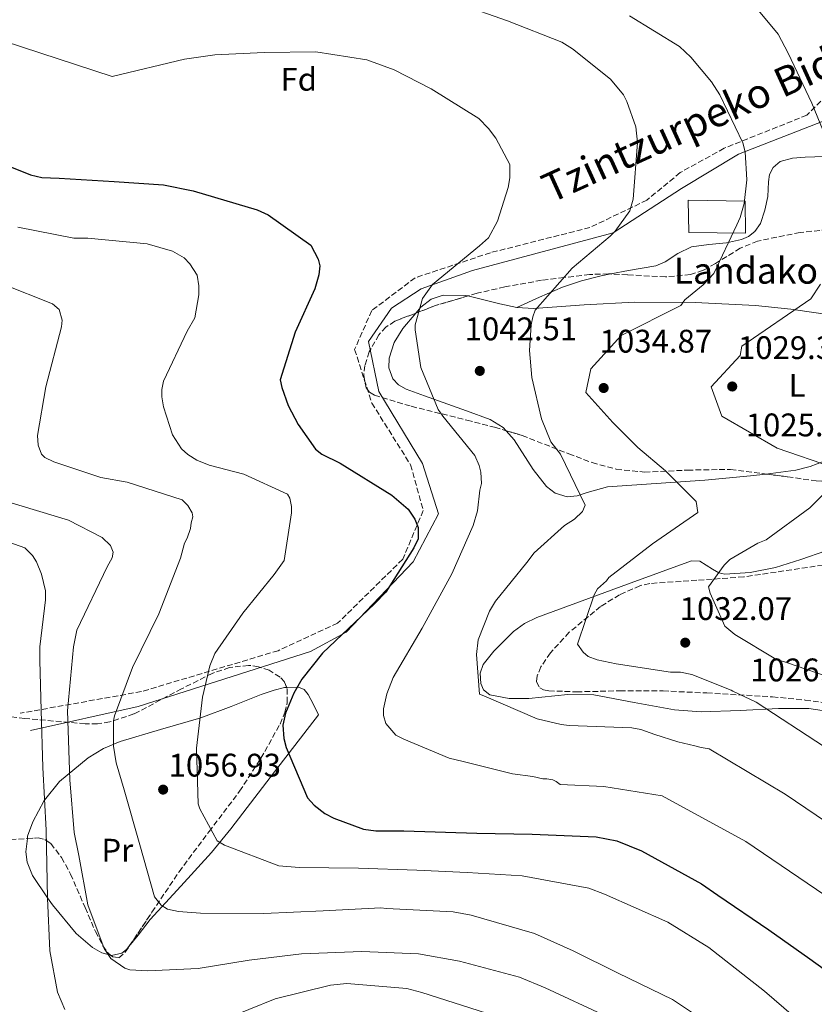
# Model space of a CAD drawing. Units: metres. Extents: x 644388 to 647861, y 4757713 to 4760099.
# Drawn here: x 646082 to 646326, y 4758209 to 4758511 of the extents above; entities that cross this region are included whole.
import ezdxf
from ezdxf.enums import TextEntityAlignment as Align

# ---------------------------------------------------------------- set-up
doc = ezdxf.new("R2010")
doc.units = ezdxf.units.M
doc.header["$MEASUREMENT"] = 0
doc.linetypes.add('DGN Style 3', pattern=[2.435890702152634, 1.739921930109024, -0.6959687720436097])
doc.linetypes.add('DGN Style 5', pattern=[1.217945351076317, 0.5219765790327072, -0.6959687720436097])
for name, color, linetype, lineweight in [('Camino', 7, 'DGN Style 3', 0), ('Cota de punto acotado terreno', 7, 'Continuous', 0), ('Curva de nivel directora', 30, 'Continuous', 30), ('Curva de nivel intermedia', 30, 'Continuous', 0), ('Edificio', 1, 'Continuous', 13), ('Etiqueta de uso rústico', 92, 'Continuous', 0), ('Etiqueta de zona arbolada', 92, 'Continuous', 0), ('Línea de cambio de uso (parcela vista)', 92, 'Continuous', 0), ('Margen derecho', 7, 'Continuous', 0), ('Punto acotado terreno (símbolo)', 7, 'Continuous', 0), ('Texto de Borda', 7, 'Continuous', 0), ('Vaguada no vista', 142, 'DGN Style 5', 0), ('Zona arbolada', 92, 'DGN Style 3', 0)]:
    doc.layers.add(name, color=color, linetype=linetype, lineweight=lineweight)
doc.styles.add('Style-Arial', font='arial.ttf')

# ---------------------------------------------------------------- blocks, each defined once
blk = doc.blocks.new('5PATER')
at = {"layer": 'Vaguada no vista', "linetype": 'Continuous', "lineweight": 0}
h = blk.add_hatch(color=51, dxfattribs=at)
edge = h.paths.add_edge_path()
edge.add_ellipse((0, 0), major_axis=(-0.1095731443231308, -0.1110710700762829), ratio=0.9994222409660317, start_angle=0, end_angle=360)

msp = doc.modelspace()

# ---------------------------------------------------------------- linework, layer by layer
at = {"layer": 'Camino', "color": 7, "linetype": 'DGN Style 3', "lineweight": 0}
msp.add_polyline3d([(646332.6900000009, 4758490.75, 1027.820000000007), (646323.2299999993, 4758481.279999999, 1030.570000000007), (646297.8199999997, 4758471.109999999, 1035.960000000006), (646284.3599999995, 4758463.640000002, 1038), (646274.1999999983, 4758455.220000002, 1039.380000000005), (646256.6799999991, 4758446.810000001, 1040.960000000006), (646226.1900000012, 4758439.09, 1044.270000000004), (646203.0599999992, 4758431.380000001, 1045.559999999998), (646189.8000000003, 4758421.350000001, 1047.160000000004), (646184.5399999986, 4758409.430000001, 1047.630000000005), (646189.8000000003, 4758392.949999999, 1047.300000000003), (646201.7100000014, 4758374.010000001, 1048.119999999995), (646205.5699999994, 4758359.990000002, 1049.169999999998), (646199.2699999984, 4758345.050000002, 1050), (646179.2999999993, 4758325.410000001, 1050.619999999995), (646161.0699999991, 4758317, 1052.080000000002), (646119.1599999995, 4758304.460000001, 1058.89), (646082.0100000007, 4758297.800000003, 1072.630000000005)], dxfattribs=at)
at = {"layer": 'Curva de nivel directora', "color": 30, "linetype": 'Continuous', "lineweight": 30, "elevation": 1050, "flags": 128}
msp.add_lwpolyline([(646069.9599999987, 4758469.02), (646085.0899999987, 4758462.950000001), (646088.6200000002, 4758462.190000001), (646093.9099999988, 4758461.930000001), (646110.8099999989, 4758460.900000001), (646125.940000001, 4758459.870000001), (646135.0199999983, 4758458.100000001), (646154.69, 4758452.270000001), (646157.9699999989, 4758450.749999999), (646171.0699999994, 4758441.400000001), (646173.3400000003, 4758437.109999999), (646173.8399999987, 4758435.090000002), (646173.5799999996, 4758432.320000002), (646172.3199999988, 4758428.03), (646166.2500000002, 4758414.670000001), (646161.6900000006, 4758400.050000001), (646162.1899999991, 4758397.779999999), (646164.2000000007, 4758392.230000002), (646167.2200000003, 4758386.42), (646172.5099999988, 4758378.850000001), (646174.5199999983, 4758377.33), (646180.0700000004, 4758374.550000002), (646195.9499999991, 4758364.689999999), (646200.9899999995, 4758360.4), (646202.9999999988, 4758357.37), (646204.0099999993, 4758354.84), (646204.0000000002, 4758351.310000001), (646202.7399999996, 4758348.540000001), (646194.1499999998, 4758334.930000001), (646190.6099999994, 4758331.400000001), (646174.6999999993, 4758316.289999999), (646168.3800000005, 4758308.220000001), (646165.8599999992, 4758303.940000001), (646163.329999999, 4758297.890000002), (646162.5600000002, 4758294.109999999), (646162.8099999982, 4758290.07), (646163.5700000003, 4758287.29), (646170.0999999993, 4758271.900000001), (646172.1199999999, 4758269.630000002), (646175.3899999999, 4758267.100000001), (646178.1700000005, 4758265.58), (646187.2399999986, 4758262.29), (646191.0299999996, 4758261.78), (646199.5999999992, 4758261.770000001), (646222.0499999993, 4758260.990000002), (646238.9499999996, 4758260.720000001), (646258.6199999992, 4758259.930000001), (646264.9299999991, 4758258.660000003), (646272.4900000007, 4758255.630000001), (646290.8899999985, 4758245.520000001), (646295.9299999988, 4758241.980000001), (646311.5599999994, 4758231.359999999), (646324.1599999992, 4758222.520000001), (646338.7799999994, 4758211.910000001)], dxfattribs=at)
at = {"layer": 'Curva de nivel intermedia', "color": 30, "linetype": 'Continuous', "lineweight": 0, "flags": 128}
for points, elevation in [([(646038.1699999999, 4758516.74), (646110.1900000019, 4758493.09), (646132.3400000003, 4758498.470000001), (646141.640000001, 4758499.78), (646156.7799999998, 4758500.52), (646172.6699999997, 4758500.75), (646188.3000000003, 4758498.210000001), (646196.6300000009, 4758495.17), (646207.9700000001, 4758489.359999999), (646222.5900000003, 4758480.26), (646225.61, 4758477.23), (646227.8800000009, 4758474.199999998), (646232.1500000001, 4758466.119999998), (646232.1500000001, 4758462.079999999), (646231.6400000005, 4758459.06), (646228.3500000003, 4758448.720000001), (646225.5700000019, 4758443.679999999), (646222.7900000014, 4758441.16), (646208.4000000014, 4758429.32), (646205.3700000005, 4758425.039999997), (646203.0900000005, 4758416.970000001), (646203.0800000017, 4758415.46), (646204.8300000017, 4758403.849999998), (646210.1200000002, 4758390.980000001), (646211.6300000012, 4758388.96), (646221.4500000003, 4758376.840000001), (646222.7100000009, 4758373.81), (646223.2100000017, 4758371.789999999), (646223.4599999997, 4758368.26), (646222.9500000002, 4758366.239999999), (646222.1800000012, 4758359.939999998), (646220.9200000007, 4758355.4), (646214.3400000002, 4758340.53), (646205.2400000008, 4758323.890000002), (646196.3899999994, 4758308.770000001), (646194.370000001, 4758303.720000001), (646193.3499999996, 4758299.179999999), (646193.3499999996, 4758297.17), (646194.1000000007, 4758294.640000001), (646197.1300000015, 4758291.11), (646199.6500000006, 4758289.840000001), (646213.5100000009, 4758284.020000001), (646217.8000000003, 4758283.01), (646232.9300000002, 4758279.21), (646239.2300000011, 4758278.439999999), (646242.2599999999, 4758277.679999999), (646243.5200000005, 4758277.679999999), (646245.2900000007, 4758277.429999999), (646246.3000000011, 4758276.92), (646247.5599999995, 4758275.910000001), (646260.9200000013, 4758275.390000001), (646278.860000001, 4758272.509999999), (646304.4900000017, 4758258.480000001), (646328.7900000004, 4758241.980000001)], 1045), ([(646216.8300000002, 4758515.33), (646231.4500000007, 4758510.259999998), (646248.0900000016, 4758503.680000001), (646251.3700000005, 4758501.659999999), (646262.9599999998, 4758492.31), (646266.99, 4758487.52), (646268.0000000002, 4758485.499999999), (646270.7600000007, 4758477.67), (646271.2600000014, 4758472.88), (646269.9800000006, 4758455.480000001), (646268.9600000014, 4758451.949999999), (646264.4200000018, 4758445.65), (646262.9000000019, 4758444.140000001), (646251.2800000011, 4758434.31), (646239.9199999997, 4758421.460000001), (646239.1600000019, 4758419.449999999), (646238.65, 4758416.92), (646238.1400000004, 4758409.109999999), (646238.8800000002, 4758400.779999999), (646241.8900000011, 4758388.159999999), (646244.6600000004, 4758381.099999999), (646247.6800000002, 4758377.31), (646255.2300000006, 4758361.659999999), (646254.4700000007, 4758359.649999999), (646251.9500000017, 4758357.380000001), (646248.9200000007, 4758355.359999998), (646239.570000001, 4758347.05), (646237.3, 4758344.029999998), (646227.7000000001, 4758332.180000001), (646225.9299999997, 4758329.159999999), (646222.3900000014, 4758320.34), (646221.8799999994, 4758315.8), (646222.8700000019, 4758303.689999999), (646224.1300000005, 4758303.180000001), (646240.520000001, 4758296.099999999), (646247.8300000001, 4758294.319999999), (646250.3500000013, 4758294.069999999), (646269.5200000001, 4758293.289999999), (646272.3000000007, 4758292.779999999), (646276.5800000011, 4758291.26), (646283.6700000011, 4758289.020000001), (646288.8200000009, 4758287.8), (646290.8300000003, 4758287.319999999), (646293.2700000012, 4758286.880000001), (646316.5400000017, 4758273.000000001), (646339.1100000002, 4758257.779999999)], 1040), ([(646268.7900000014, 4758511.73), (646284.1600000006, 4758502.38), (646287.6900000023, 4758499.09), (646293.9800000021, 4758491.519999999), (646296.5000000009, 4758487.48), (646303.5500000007, 4758472.84), (646304.2999999997, 4758470.060000001), (646304.7900000013, 4758461.489999999), (646304.0300000013, 4758454.17), (646302.7599999995, 4758449.890000001), (646301.7500000015, 4758447.619999999), (646294.6700000004, 4758432.749999999), (646291.3800000001, 4758429.220000001), (646285.8300000003, 4758424.680000001), (646284.5700000018, 4758422.92), (646266.25, 4758413.699999998), (646257.0099999999, 4758403.439999999), (646255.4400000006, 4758396.159999999), (646263.76, 4758387.039999999), (646271.4300000012, 4758379.349999999), (646279.8800000001, 4758372.180000001), (646289.2800000013, 4758362.75), (646289.780000002, 4758359.350000001), (646275.9000000015, 4758349.779999999), (646262.5199999996, 4758339.460000002), (646261.7599999995, 4758338.449999999), (646258.9800000013, 4758335.930000001), (646257.9700000009, 4758334.159999999), (646252.9100000005, 4758319.039999999), (646254.6699999997, 4758316.509999999), (646256.1800000005, 4758315.25), (646258.9500000001, 4758314.239999999), (646264.7500000002, 4758312.970000001), (646281.4000000001, 4758310.42)], 1035), ([(646307.8899999993, 4758513.949999998), (646314.4299999994, 4758506.119999999), (646317.4500000014, 4758500.32), (646324.7500000015, 4758484.92), (646331.5399999997, 4758468.519999999)], 1030), ([(646081.2900000011, 4758446.890000001), (646098.4400000017, 4758443.59), (646102.730000001, 4758443.580000001), (646120.8899999995, 4758441.789999999), (646128.7000000015, 4758439.510000001), (646132.2300000008, 4758437.49), (646134.000000001, 4758435.720000001), (646136.2600000009, 4758432.189999998), (646136.7600000015, 4758428.909999999), (646136.7600000015, 4758426.130000001), (646135.4900000021, 4758419.069999999), (646133.2099999998, 4758415.04), (646125.8800000007, 4758399.659999999), (646125.370000001, 4758397.140000001), (646125.370000001, 4758394.869999999), (646125.8700000017, 4758391.84), (646128.6299999999, 4758383.26), (646131.4000000015, 4758378.970000001), (646133.4199999999, 4758377.199999998), (646136.1900000017, 4758375.430000001), (646139.9700000013, 4758373.91), (646150.5599999994, 4758371.13), (646163.9200000013, 4758365.060000001), (646164.6800000012, 4758363.789999999), (646165.1799999997, 4758361.270000001), (646165.1799999997, 4758359.25), (646162.890000001, 4758344.630000002), (646159.86, 4758340.34), (646150.2599999999, 4758328.5), (646141.67, 4758316.15), (646140.1500000001, 4758312.369999999), (646137.8700000002, 4758302.78), (646136.0799999998, 4758287.149999999), (646136.5600000004, 4758269.999999999), (646137.0700000002, 4758268.480000001), (646142.3499999995, 4758258.640000001), (646144.6200000005, 4758257.369999997), (646161.2600000014, 4758251.050000001), (646167.5600000002, 4758250.529999998), (646185.7300000021, 4758250.26), (646203.6300000015, 4758249.730000001), (646219.0200000008, 4758248.960000001), (646235.9200000009, 4758247.929999999), (646256.3400000016, 4758244.12), (646261.1300000015, 4758242.350000001), (646280.5500000007, 4758233.749999999), (646293.1500000005, 4758225.91), (646310.2800000008, 4758212.519999999), (646324.3899999993, 4758200.390000001)], 1055), ([(646076.480000001, 4758429.49), (646091.8600000013, 4758423.41), (646093.8700000007, 4758421.649999999), (646094.8800000009, 4758418.369999998), (646094.6200000016, 4758416.350000001), (646089.8099999994, 4758397.939999999), (646087.2700000001, 4758383.060000001), (646087.5100000015, 4758380.03), (646088.5199999998, 4758377.259999998), (646089.5299999999, 4758376.25), (646092.3000000016, 4758374.980000001), (646106.6700000016, 4758370.170000001), (646114.7400000006, 4758368.65), (646131.6400000007, 4758363.329999999), (646133.400000002, 4758361.560000001), (646134.6600000005, 4758359.29), (646134.9100000008, 4758358.029999999), (646134.4000000012, 4758356.259999999), (646134.1500000008, 4758354.5), (646133.1300000016, 4758351.470000001), (646132.3800000006, 4758349.96), (646131.110000001, 4758345.420000001), (646124.5300000006, 4758328.279999999), (646116.4400000017, 4758311.890000001), (646110.8700000015, 4758297.02), (646110.61, 4758295.5), (646110.61, 4758287.679999999), (646111.360000001, 4758282.640000001), (646113.870000001, 4758274.310000001), (646118.640000001, 4758257.41), (646123.1600000005, 4758241.509999999)], 1060), ([(646327.4500000017, 4758429.430000001), (646324.4200000007, 4758424.890000001), (646303.3300000017, 4758410.369999998), (646302.820000002, 4758407.599999999), (646293.8300000001, 4758397.930000001), (646297.2000000007, 4758388.949999998), (646314.1100000021, 4758379.17), (646331.4200000013, 4758373.17)], 1030), ([(646328.130000001, 4758364.849999999), (646324.0899999999, 4758360.820000002), (646310.7100000001, 4758350.999999999), (646308.190000001, 4758349.989999999), (646299.6000000011, 4758344.96), (646297.8300000009, 4758343.199999998), (646293.030000002, 4758336.640000001), (646293.5400000017, 4758334.630000001), (646298.0600000012, 4758324.529999998), (646301.0899999999, 4758322), (646313.6900000018, 4758314.419999998), (646316.9700000008, 4758313.41), (646332.4600000007, 4758308.02)], 1030), ([(646078.1600000019, 4758362.640000001), (646096.8200000012, 4758357.07), (646107.1500000021, 4758351.76), (646109.6700000011, 4758349.23), (646110.4300000012, 4758347.210000001), (646110.1699999997, 4758345.449999999), (646108.6600000008, 4758342.680000001), (646099.2999999999, 4758323.27), (646098.2800000008, 4758318.220000001), (646096.4900000002, 4758298.550000001), (646097.2200000011, 4758277.359999999), (646098.4700000007, 4758261.220000002), (646099.9700000006, 4758254.149999999), (646102.7199999997, 4758239.01), (646107.7500000012, 4758225.640000001), (646109.7699999996, 4758222.609999998), (646114.0499999998, 4758219.58), (646115.5600000009, 4758219.07), (646121.1100000008, 4758218.810000001), (646136.5, 4758219.550000001), (646152.1399999997, 4758222.05), (646168.290000001, 4758224.05), (646186.7000000001, 4758224.779999998), (646204.1100000021, 4758223.999999999), (646216.7100000017, 4758221.720000001), (646235.1200000007, 4758216.899999999), (646242.9400000017, 4758213.609999999), (646261.8400000001, 4758204.759999998)], 1065), ([(646072.0900000011, 4758352.56), (646083.4400000013, 4758348.51), (646085.7100000001, 4758346.240000002), (646086.9700000007, 4758344.220000001), (646088.4700000006, 4758340.430000001), (646089.7300000011, 4758335.38), (646089.7300000011, 4758332.609999998), (646087.9400000008, 4758318.23), (646087.9400000008, 4758313.949999999), (646088.4200000013, 4758298.810000001), (646088.9000000019, 4758281.15), (646089.8899999999, 4758261.979999999), (646090.3700000005, 4758241.050000001), (646091.1000000013, 4758224.899999999), (646093.360000001, 4758212.289999999), (646095.6200000008, 4758206.989999999)], 1070), ([(646281.4000000001, 4758310.42), (646284.430000001, 4758310.42), (646287.9600000004, 4758309.66), (646300.0599999994, 4758304.850000001), (646300.5600000002, 4758304.600000001), (646307.6800000013, 4758301.249999999), (646328.5900000016, 4758287.509999999)], 1035), ([(646123.1600000005, 4758241.509999999), (646125.1699999999, 4758238.980000001), (646127.1900000006, 4758237.720000001), (646130.4699999995, 4758236.960000001), (646137.2800000003, 4758236.449999998), (646156.7000000017, 4758236.42), (646174.8600000002, 4758237.159999999), (646192.5200000004, 4758238.140000001), (646194.2900000006, 4758237.890000001), (646214.7200000002, 4758236.849999999), (646220.2600000012, 4758235.84), (646239.6800000004, 4758230.26), (646251.5300000014, 4758224.949999998), (646265.3899999995, 4758218.119999998), (646282.0300000005, 4758210.029999998), (646291.8600000008, 4758203.46), (646304.9600000011, 4758192.850000001), (646318.5700000012, 4758180.730000001), (646319.8300000018, 4758179.21), (646324.11, 4758175.67), (646335.4500000012, 4758164.810000001)], 1060), ([(646144.0500000005, 4758203.649999999), (646160.2000000018, 4758210.189999999), (646177.1, 4758214.449999998), (646182.1500000014, 4758214.949999998), (646200.5600000003, 4758213.410000001), (646205.1, 4758212.15), (646225.0199999999, 4758205.82)], 1070)]:
    msp.add_lwpolyline(points, dxfattribs=dict(at, elevation=elevation))
at = {"layer": 'Edificio', "color": 1, "linetype": 'Continuous', "lineweight": 13}
msp.add_polyline3d([(646304.3300000001, 4758454.92, 1037.740000000005), (646304.4000000004, 4758445.100000001, 1037.449999999997), (646287.0700000003, 4758445.279999999, 1037.330000000002), (646286.8600000005, 4758455.24, 1038.080000000002)], close=True, dxfattribs=at)
at = {"layer": 'Edificio', "color": 51, "linetype": 'Continuous', "lineweight": 13}
msp.add_polyline3d([(646304.4000000004, 4758445.100000001, 1037.449999999997), (646287.0700000003, 4758445.279999999, 1037.330000000002), (646286.8600000005, 4758455.24, 1038.080000000002), (646304.3300000001, 4758454.92, 1037.740000000005), (646304.4000000004, 4758445.100000001, 1037.449999999997)], dxfattribs=at)
at = {"layer": 'Línea de cambio de uso (parcela vista)', "color": 92, "linetype": 'Continuous', "lineweight": 0, "extrusion": (0.1484060086443168, 0.004180551451089753, 0.9889176808955474), "elevation": 116827.2689826855, "flags": 128}
msp.add_lwpolyline([(4738342.375531876, -771154.728838367), (4738339.729873386, -771164.4826603212), (4738338.43306033, -771169.7364281026)], dxfattribs=at)
at = {"layer": 'Línea de cambio de uso (parcela vista)', "color": 92, "linetype": 'Continuous', "lineweight": 0}
for points in [[(646263.0658999998, 4758432.566600001, 1035.271500000003), (646268.5499999998, 4758433.59, 1035.160000000003), (646276.9100000003, 4758435.109999999, 1035.080000000002), (646279.7300000006, 4758436.279999999, 1035.039999999994), (646283.7000000002, 4758438.84, 1035), (646287.8399999999, 4758440.930000001, 1034.929999999993), (646293.1699999999, 4758441.609999999, 1034.580000000002), (646298.5899999999, 4758442.109999999, 1034.110000000001), (646303.1699999999, 4758443.109999999, 1034.009999999995), (646305.3200000003, 4758444.02, 1033.979999999996), (646307.25, 4758445.560000001, 1033.850000000006), (646308.9900000002, 4758448.08, 1033.5), (646310.3200000003, 4758452.130000001, 1032.789999999994), (646311.2599999999, 4758456.289999999, 1032.130000000005), (646311.4900000002, 4758460.779999999, 1031.679999999993), (646311.7300000006, 4758463.039999999, 1031.470000000001), (646312.8499999996, 4758465.189999999, 1031.220000000001), (646315.0700000003, 4758467.029999999, 1030.740000000005), (646318.8399999999, 4758468.130000001, 1029.770000000004), (646322.7400000002, 4758468.4, 1029.050000000003), (646328.6500000004, 4758468.59, 1028.649999999994)], [(646234.25, 4758422.289999999, 1040.929999999993), (646241.25, 4758425.4, 1039.289999999994), (646248.2599999999, 4758428.51, 1037.649999999994), (646254.1299999999, 4758430.5, 1036.220000000001), (646260.1900000004, 4758432.029999999, 1035.330000000002), (646263.0658999998, 4758432.566600001, 1035.271500000003)], [(646203.3454, 4758420.5725, 1045.533500000005), (646204.8700000001, 4758422.380000001, 1045.300000000003), (646208.04, 4758424.789999999, 1044.830000000002), (646211.6900000004, 4758426.08, 1044.289999999994), (646218.6200000001, 4758425.980000001, 1043.259999999995), (646219.3036000002, 4758425.812999999, 1043.158100000001)], [(646234.25, 4758422.289999999, 1040.929999999993), (646239.5, 4758421.930000001, 1040.169999999998), (646254.9600000001, 4758423.109999999, 1038), (646270.4100000003, 4758423.949999999, 1035.839999999997), (646288.9600000001, 4758423.77, 1032.720000000001), (646307.5, 4758422.869999999, 1029.460000000006), (646318.29, 4758421.720000001, 1028.449999999997), (646334.5499999998, 4758419.430000001, 1028.240000000005)], [(646230.9765999997, 4758384.492500001, 1041.606599999999), (646230.1100000005, 4758385.470000001, 1041.800000000003), (646226.0700000003, 4758387.949999999, 1042.639999999999), (646218.8600000005, 4758390.529999999, 1044.080000000002), (646211.6500000004, 4758393.119999999, 1045.529999999999), (646205.9800000006, 4758395.180000001, 1046.660000000003), (646200.3200000003, 4758397.25, 1047.789999999994), (646198.0099999999, 4758398.529999999, 1047.130000000005), (646196.2000000002, 4758400.350000001, 1046.149999999994), (646194.9900000002, 4758403.76, 1046.089999999997), (646195.1500000004, 4758406.779999999, 1046.199999999997), (646196.7100000001, 4758411.51, 1046.330000000002), (646199.3200000003, 4758415.800000001, 1046.149999999994), (646203.3454, 4758420.5725, 1045.533500000005)], [(646310.6145000001, 4758371.1995, 1030.664900000003), (646305.9500000002, 4758370.600000001, 1031.490000000005), (646291.9800000006, 4758369.32, 1034.190000000002), (646277.0499999998, 4758368.27, 1036.309999999998), (646262.0999999996, 4758367.300000001, 1037.899999999994), (646255.8499999996, 4758365.550000001, 1038.110000000001), (646252.7699999996, 4758364.550000001, 1038.139999999999), (646249.7300000006, 4758364.220000001, 1038.320000000007), (646246.0800000001, 4758365.279999999, 1038.710000000006), (646243.3499999996, 4758367.33, 1039.080000000002), (646239.2699999996, 4758372.58, 1039.779999999999), (646233.4699999997, 4758381.680000001, 1041.050000000003), (646230.9765999997, 4758384.492500001, 1041.606599999999)], [(646439.1500000004, 4758370.26, 1011.699999999997), (646437.0700000003, 4758368.24, 1011.580000000002), (646433.7400000002, 4758366.539999999, 1011.490000000005), (646430.4199999999, 4758366.460000001, 1011.729999999996), (646426.7800000003, 4758367.58, 1012.649999999994), (646423.1399999997, 4758368.77, 1013.669999999998), (646413.1900000004, 4758372.060000001, 1016), (646403.25, 4758375.359999999, 1018.330000000002), (646395.0099999999, 4758377.430000001, 1019.259999999995), (646386.7699999996, 4758379.5, 1020.179999999993), (646385.2199999997, 4758379.41, 1020.25), (646382.9199999999, 4758378.26, 1020.130000000005), (646380.5800000001, 4758377.449999999, 1020.179999999993), (646373.9000000004, 4758378.140000001, 1021.190000000002), (646363.8499999996, 4758380.65, 1023.080000000002), (646358.8300000001, 4758381.550000001, 1023.979999999996), (646353.7999999998, 4758381.609999999, 1024.720000000001), (646345.5599999997, 4758380.430000001, 1025.75), (646337.3200000003, 4758378.539999999, 1026.779999999999), (646328.54, 4758375.189999999, 1027.910000000003), (646324.2199999997, 4758373.51, 1028.479999999996), (646319.7999999998, 4758372.380000001, 1029.039999999994), (646310.6145000001, 4758371.1995, 1030.664900000003)], [(646330.0099999999, 4758298.359999999, 1029.919999999998), (646323.8200000003, 4758299.230000001, 1030.279999999999), (646319.2100000001, 4758299.289999999, 1031.580000000002), (646314.5499999998, 4758299.24, 1032.960000000006), (646302.7400000002, 4758298.67, 1033.929999999993), (646290.8600000005, 4758298.24, 1034.610000000001), (646282.6100000005, 4758298.850000001, 1034.940000000002), (646270.25, 4758301.16, 1035.350000000006), (646257.9000000004, 4758303.430000001, 1035.839999999997), (646249.9299999997, 4758303.550000001, 1036.710000000006), (646237.9299999997, 4758302.34, 1038.830000000002), (646231.9400000004, 4758302.33, 1039.649999999994), (646225.9600000001, 4758303.470000001, 1039.960000000006), (646224.0700000003, 4758305.02, 1039.860000000001), (646223.2599999999, 4758306.91, 1039.690000000002), (646223.0099999999, 4758310.119999999, 1039.339999999997), (646223.9100000003, 4758312.74, 1038.929999999993), (646227.2300000006, 4758316.890000001, 1037.979999999996), (646233.2199999997, 4758322.859999999, 1036.369999999995), (646236.6600000003, 4758325.310000001, 1035.630000000005), (646240.4100000003, 4758327.15, 1035.020000000004), (646254.3600000005, 4758332.310000001, 1034.440000000002), (646268.2400000002, 4758337.41, 1033.779999999999), (646278.04, 4758341.039999999, 1032.130000000005), (646287.8200000003, 4758344.600000001, 1030.490000000005), (646290.4000000004, 4758344.470000001, 1030.119999999995), (646294.25, 4758342.060000001, 1029.589999999997), (646296.1799999997, 4758340.92, 1029.320000000007), (646298.1200000001, 4758340.470000001, 1029.039999999994), (646305.7999999998, 4758340.939999999, 1027.699999999997), (646313.5800000001, 4758342.51, 1026.360000000001), (646321.3399999999, 4758345.02, 1026.119999999995), (646329.04, 4758347.640000001, 1025.949999999997)], [(646163.7019999997, 4758305.736099999, 1051.747300000003), (646167.3600000005, 4758305.82, 1050.169999999998), (646169.0899999999, 4758305.050000001, 1049.520000000004), (646170.3300000001, 4758303.539999999, 1049.240000000005), (646171.8700000001, 4758300.449999999, 1049.130000000005), (646173.4100000003, 4758297.350000001, 1050.679999999993), (646160, 4758279.859999999, 1052.220000000001), (646146.5800000001, 4758262.359999999, 1053.770000000004), (646140.6200000001, 4758255.100000001, 1055.029999999999), (646131.2100000001, 4758244.800000001, 1058.259999999995), (646121.8200000003, 4758234.58, 1061.389999999999), (646118.1699999999, 4758229.779999999, 1062.380000000005), (646115.3317999998, 4758226.226199999, 1063.0717)], [(646084.1721000001, 4758259.385600001, 1075.100600000005), (646084.25, 4758260.060000001, 1075), (646085.7999999998, 4758264.5, 1073.690000000002), (646089.2800000003, 4758271.02, 1070.139999999999), (646089.4199999999, 4758271.189999999, 1070), (646094.0599999997, 4758276.850000001, 1065.100000000006), (646102.8499999996, 4758284.100000001, 1062.839999999997), (646107.5300000003, 4758286.949999999, 1061.649999999994), (646112.6200000001, 4758289.189999999, 1060.570000000007), (646125.0199999996, 4758292.859999999, 1058.429999999993), (646137.3499999996, 4758296.369999999, 1056.449999999997), (646146.6299999999, 4758299.92, 1055.389999999999), (646155.9100000003, 4758303.560000001, 1054.389999999999), (646159.8399999999, 4758304.9, 1053.309999999998), (646163, 4758305.720000001, 1052.050000000003), (646163.7019999997, 4758305.736099999, 1051.747300000003)], [(646109.6623000001, 4758223.6173, 1064.070999999996), (646106.9600000001, 4758224.359999999, 1064.419999999998), (646104.1699999999, 4758225.960000001, 1064.729999999996), (646099.1600000003, 4758230.300000001, 1065.210000000006), (646091.8700000001, 4758239, 1065.820000000007), (646090.3600000005, 4758241.230000001, 1070), (646085.7800000003, 4758248.01, 1075.259999999995), (646084.0899999999, 4758252.109999999, 1075.800000000003), (646083.7000000002, 4758255.300000001, 1075.710000000006), (646084.1721000001, 4758259.385600001, 1075.100600000005)], [(646115.3317999998, 4758226.226199999, 1063.0717), (646114.5999999996, 4758225.310000001, 1063.25), (646113.1100000005, 4758224.17, 1063.529999999999), (646109.9800000006, 4758223.529999999, 1064.029999999999), (646109.6623000001, 4758223.6173, 1064.070999999996)]]:
    msp.add_polyline3d(points, dxfattribs=at)
at = {"layer": 'Margen derecho', "color": 7, "linetype": 'Continuous', "lineweight": 0}
msp.add_polyline3d([(646085.1700000013, 4758292.540000001, 1070.970000000001), (646118.1099999989, 4758299.900000001, 1058.759999999995), (646171.0300000013, 4758316.730000002, 1050.589999999997), (646181.8899999999, 4758322.690000001, 1049.919999999998), (646202.5000000005, 4758344.300000001, 1049.270000000004), (646210.2099999996, 4758359.02, 1048.14), (646205.3000000011, 4758374.450000001, 1047.559999999998), (646191.9799999995, 4758396.460000001, 1046.820000000007), (646188.829999998, 4758411.890000001, 1047), (646195.8399999996, 4758422.060000001, 1046.279999999999), (646204.949999998, 4758428.02, 1045.199999999998), (646220.7199999995, 4758433.630000002, 1044.169999999998), (646263.8299999972, 4758445.199999999, 1040.009999999995), (646284.7499999984, 4758458.770000001, 1037.880000000005), (646302.2800000012, 4758469.280000002, 1035.309999999998), (646328.2100000015, 4758479.450000001, 1029.770000000004), (646338.6599999988, 4758491.300000002, 1026.630000000005), (646335.859999998, 4758513.040000001, 1024.770000000004), (646338.3099999978, 4758534.78, 1022.399999999994), (646344.9699999987, 4758545.300000002, 1020.410000000004), (646354.7899999978, 4758554.060000001, 1017.520000000004), (646371.9600000007, 4758555.120000001, 1015.490000000005), (646389.3299999981, 4758555.190000001, 1014.470000000001)], dxfattribs=at)
at = {"layer": 'Zona arbolada', "color": 92, "linetype": 'DGN Style 3', "lineweight": 0, "extrusion": (0.2957341376425551, -0.7263023856652483, 0.6205047658235862), "elevation": -3264294.800097799, "flags": 128}
msp.add_lwpolyline([(2392977.77967761, 2584231.706844849), (2392967.477202855, 2584233.381156913), (2392961.023456423, 2584233.583528067)], dxfattribs=at)
at = {"layer": 'Zona arbolada', "color": 92, "linetype": 'DGN Style 3', "lineweight": 0}
for points in [[(646334.4400000004, 4758446.619999999, 1026.869999999995), (646321.1500000004, 4758445.279999999, 1026.899999999994), (646308.1299999999, 4758442.66, 1027.029999999999), (646302.7800000003, 4758440.460000001, 1030.520000000004), (646296.4800000006, 4758436.550000001, 1035), (646295.2000000002, 4758435.76, 1035.820000000007), (646291.4199999999, 4758433.699999999, 1037.429999999993), (646287.5099999999, 4758432.380000001, 1038.199999999997), (646279.8300000001, 4758431.67, 1038.429999999993), (646268.2300000006, 4758432.300000001, 1037.610000000001), (646262.4199999999, 4758432.600000001, 1037.380000000005), (646256.6100000005, 4758432.42, 1037.729999999996), (646248.7599999999, 4758431.460000001, 1040), (646241.8600000005, 4758430.619999999, 1043.350000000006), (646230.5899999999, 4758428.59, 1048.880000000005), (646222.0800000001, 4758426.630000001, 1050.570000000007), (646209.3700000001, 4758422.890000001, 1052.25), (646196.8399999999, 4758418.07, 1052.580000000002), (646194.1299999999, 4758416.27, 1052.429999999993), (646191.9800000006, 4758413.91, 1052.220000000001), (646188.9900000002, 4758408.680000001, 1051.699999999997), (646187.6500000004, 4758404.449999999, 1051.210000000006), (646187.3099999997, 4758401.430000001, 1050.779999999999), (646188.0700000003, 4758397.66, 1050.070000000007), (646189.0999999996, 4758396.300000001, 1049.679999999993), (646190.6299999999, 4758395.42, 1049.279999999999), (646201.9199999999, 4758391.970000001, 1046.369999999995), (646218.9500000002, 4758387.74, 1041.550000000003), (646227.4600000001, 4758385.550000001, 1039.410000000003), (646235.9400000004, 4758383, 1037.740000000005), (646250.1900000004, 4758377.41, 1035.669999999998), (646257.3700000001, 4758374.699999999, 1034.679999999993), (646264.7699999996, 4758372.66, 1033.619999999995), (646273.4800000006, 4758371.779999999, 1032.270000000004), (646286.6399999997, 4758372.390000001, 1030.169999999998), (646299.7999999998, 4758372.619999999, 1028.270000000004), (646317.3099999997, 4758370.32, 1030.179999999993), (646326.0700000003, 4758369.109999999, 1030.490000000005)], [(646338.0876000002, 4758446.6702, 1026.593900000007), (646334.4400000004, 4758446.619999999, 1026.869999999995), (646321.1500000004, 4758445.279999999, 1026.899999999994), (646308.1299999999, 4758442.66, 1027.029999999999), (646302.7800000003, 4758440.460000001, 1030.520000000004), (646296.4800000006, 4758436.550000001, 1035), (646295.2000000002, 4758435.76, 1035.820000000007), (646291.4199999999, 4758433.699999999, 1037.429999999993), (646287.5099999999, 4758432.380000001, 1038.199999999997), (646279.8300000001, 4758431.67, 1038.429999999993), (646268.2300000006, 4758432.300000001, 1037.610000000001), (646263.0658999998, 4758432.566600001, 1037.405599999998)], [(646263.0658999998, 4758432.566600001, 1037.405599999998), (646262.4199999999, 4758432.600000001, 1037.380000000005), (646256.6100000005, 4758432.42, 1037.729999999996), (646248.7599999999, 4758431.460000001, 1040), (646241.8600000005, 4758430.619999999, 1043.350000000006), (646230.5899999999, 4758428.59, 1048.880000000005), (646222.0800000001, 4758426.630000001, 1050.570000000007), (646219.3036000002, 4758425.812999999, 1050.937000000005)], [(646203.3454, 4758420.5725, 1052.4087), (646196.8399999999, 4758418.07, 1052.580000000002), (646194.1299999999, 4758416.27, 1052.429999999993), (646191.9800000006, 4758413.91, 1052.220000000001), (646188.9900000002, 4758408.680000001, 1051.699999999997), (646187.6500000004, 4758404.449999999, 1051.210000000006), (646187.3099999997, 4758401.430000001, 1050.779999999999), (646188.0700000003, 4758397.66, 1050.070000000007), (646189.0999999996, 4758396.300000001, 1049.679999999993), (646190.6299999999, 4758395.42, 1049.279999999999), (646201.9199999999, 4758391.970000001, 1046.369999999995), (646218.9500000002, 4758387.74, 1041.550000000003), (646227.4600000001, 4758385.550000001, 1039.410000000003), (646230.9765999997, 4758384.492500001, 1038.717499999999)], [(646230.9765999997, 4758384.492500001, 1038.717499999999), (646235.9400000004, 4758383, 1037.740000000005), (646250.1900000004, 4758377.41, 1035.669999999998), (646257.3700000001, 4758374.699999999, 1034.679999999993), (646264.7699999996, 4758372.66, 1033.619999999995), (646273.4800000006, 4758371.779999999, 1032.270000000004), (646286.6399999997, 4758372.390000001, 1030.169999999998), (646299.7999999998, 4758372.619999999, 1028.270000000004), (646310.6145000001, 4758371.1995, 1029.449600000007)], [(646310.6145000001, 4758371.1995, 1029.449600000007), (646317.3099999997, 4758370.32, 1030.179999999993), (646326.0700000003, 4758369.109999999, 1030.490000000005), (646330.7999999998, 4758368.75, 1030), (646334.8200000003, 4758368.449999999, 1028.919999999998), (646348.2000000002, 4758369.449999999, 1022.740000000005), (646354.9000000004, 4758370.210000001, 1021.869999999995), (646361.6100000005, 4758370.480000001, 1021.259999999995), (646380.1299999999, 4758369.630000001, 1020.360000000001), (646398.7000000002, 4758368.369999999, 1019.610000000001), (646406.9699999997, 4758367.57, 1019.190000000002), (646415.1799999997, 4758366.289999999, 1018.789999999994), (646417.0999999996, 4758365.189999999, 1018.729999999996), (646418.1900000004, 4758363.310000001, 1018.729999999996), (646418.8700000001, 4758358.75, 1018.830000000002), (646418.4400000004, 4758354.949999999, 1018.970000000001), (646417.7695000004, 4758352.711999999, 1019.087299999999)], [(646345.0999999996, 4758345.77, 1027.029999999999), (646303.8799999999, 4758339.640000001, 1031.149999999994), (646289.4900000002, 4758338.609999999, 1031.649999999994), (646275.0300000003, 4758337.619999999, 1031.970000000001), (646272.04, 4758336.930000001, 1032.179999999993), (646265.7800000003, 4758334.17, 1032.729999999996), (646259.9800000006, 4758330.550000001, 1033.350000000006), (646250.3399999999, 4758322.640000001, 1034.610000000001), (646244.5800000001, 4758316.369999999, 1035.589999999997), (646241.6600000003, 4758312.050000001, 1036.289999999994), (646240.5099999999, 4758309.25, 1036.759999999995), (646240.3499999996, 4758307.49, 1037.070000000007), (646241.3600000005, 4758305.57, 1037.470000000001), (646242.4900000002, 4758304.99, 1037.619999999995), (646244.0800000001, 4758304.689999999, 1037.740000000005), (646252.5800000001, 4758304.390000001, 1038), (646265.8600000005, 4758304.680000001, 1037.710000000006), (646279.1100000005, 4758304.65, 1036.919999999998), (646292.54, 4758304.029999999, 1035.350000000006), (646312.6799999997, 4758302.850000001, 1031.990000000005), (646322.7100000001, 4758301.869999999, 1030.610000000001), (646332.6799999997, 4758300.460000001, 1029.910000000003)], [(646345.0999999996, 4758345.77, 1027.029999999999), (646303.8799999999, 4758339.640000001, 1031.149999999994), (646289.4900000002, 4758338.609999999, 1031.649999999994), (646275.0300000003, 4758337.619999999, 1031.970000000001), (646272.04, 4758336.930000001, 1032.179999999993), (646265.7800000003, 4758334.17, 1032.729999999996), (646259.9800000006, 4758330.550000001, 1033.350000000006), (646250.3399999999, 4758322.640000001, 1034.610000000001), (646244.5800000001, 4758316.369999999, 1035.589999999997), (646241.6600000003, 4758312.050000001, 1036.289999999994), (646240.5099999999, 4758309.25, 1036.759999999995), (646240.3499999996, 4758307.49, 1037.070000000007), (646241.3600000005, 4758305.57, 1037.470000000001), (646242.4900000002, 4758304.99, 1037.619999999995), (646244.0800000001, 4758304.689999999, 1037.740000000005), (646252.5800000001, 4758304.390000001, 1038), (646265.8600000005, 4758304.680000001, 1037.710000000006), (646279.1100000005, 4758304.65, 1036.919999999998), (646292.54, 4758304.029999999, 1035.350000000006), (646312.6799999997, 4758302.850000001, 1031.990000000005), (646322.7100000001, 4758301.869999999, 1030.610000000001)], [(646163.7019999997, 4758305.736099999, 1052.517699999997), (646163.0199999996, 4758307.41, 1052.5), (646161.6699999999, 4758308.91, 1052.580000000002), (646158.2999999998, 4758310.99, 1053.020000000004), (646155.0700000003, 4758312.100000001, 1053.679999999993), (646152, 4758312.5, 1054.509999999995), (646146.1299999999, 4758311.83, 1056.479999999996), (646140.8700000001, 4758310.050000001, 1058.559999999998), (646131.4400000004, 4758305.289999999, 1062.690000000002), (646116.8499999996, 4758297.600000001, 1068.940000000002), (646109.4100000003, 4758295.130000001, 1071.589999999997), (646105.6600000003, 4758294.560000001, 1072.690000000002), (646101.9000000004, 4758294.57, 1073.600000000006), (646083.3499999996, 4758296.210000001, 1077.300000000003), (646074.0700000003, 4758297.300000001, 1078.759999999995), (646064.8200000003, 4758298.730000001, 1079.779999999999), (646055.5499999998, 4758300.76, 1079.860000000001), (646046.2800000003, 4758302.880000001, 1080.190000000002), (646035.7115000002, 4758304.348300001, 1081.589999999997)], [(646079.0099999999, 4758259.109999999, 1074.399999999994), (646087.4400000004, 4758259.560000001, 1073.039999999994), (646089.5, 4758259.109999999, 1071.110000000001), (646089.9600000001, 4758258.789999999, 1070), (646091.3600000005, 4758257.82, 1065.589999999997), (646094.6699999999, 4758253.58, 1065.300000000003), (646097.4000000004, 4758248.480000001, 1065.179999999993), (646101.8700000001, 4758238.199999999, 1065.119999999995), (646105.04, 4758230.869999999, 1065.070000000007), (646107.3499999996, 4758226.460000001, 1064.960000000006), (646109.0599999997, 4758224.119999999, 1064.789999999994), (646110.3300000001, 4758223.060000001, 1064.610000000001), (646112.25, 4758222.82, 1064.240000000005), (646114.1799999997, 4758224.5, 1063.710000000006), (646122.3799999999, 4758236.789999999, 1060.460000000006), (646130.6900000004, 4758249.199999999, 1057.110000000001), (646139.9000000004, 4758261.52, 1054.149999999994), (646149.2699999996, 4758273.9, 1052.169999999998), (646155.7999999998, 4758284, 1052.350000000006), (646161.6600000003, 4758294.49, 1052.990000000005), (646163.1799999997, 4758298.07, 1052.899999999994), (646163.8899999997, 4758301.100000001, 1052.740000000005), (646163.79, 4758305.52, 1052.520000000004), (646163.0199999996, 4758307.41, 1052.5), (646161.6699999999, 4758308.91, 1052.580000000002), (646158.2999999998, 4758310.99, 1053.020000000004), (646155.0700000003, 4758312.100000001, 1053.679999999993), (646152, 4758312.5, 1054.509999999995), (646146.1299999999, 4758311.83, 1056.479999999996), (646140.8700000001, 4758310.050000001, 1058.559999999998), (646131.4400000004, 4758305.289999999, 1062.690000000002), (646116.8499999996, 4758297.600000001, 1068.940000000002), (646109.4100000003, 4758295.130000001, 1071.589999999997), (646105.6600000003, 4758294.560000001, 1072.690000000002), (646101.9000000004, 4758294.57, 1073.600000000006), (646083.3499999996, 4758296.210000001, 1077.300000000003), (646074.0700000003, 4758297.300000001, 1078.759999999995)], [(646115.3317999998, 4758226.226199999, 1063.253500000006), (646122.3799999999, 4758236.789999999, 1060.460000000006), (646130.6900000004, 4758249.199999999, 1057.110000000001), (646139.9000000004, 4758261.52, 1054.149999999994), (646149.2699999996, 4758273.9, 1052.169999999998), (646155.7999999998, 4758284, 1052.350000000006), (646161.6600000003, 4758294.49, 1052.990000000005), (646163.1799999997, 4758298.07, 1052.899999999994), (646163.8899999997, 4758301.100000001, 1052.740000000005), (646163.79, 4758305.52, 1052.520000000004), (646163.7019999997, 4758305.736099999, 1052.517699999997)], [(646322.7100000001, 4758301.869999999, 1030.610000000001), (646332.6799999997, 4758300.460000001, 1029.910000000003), (646336.5899999999, 4758299.32, 1029.929999999993), (646342.8499999996, 4758295.689999999, 1030.380000000005), (646351.7699999996, 4758288.77, 1031.429999999993), (646356.4400000004, 4758285.82, 1031.839999999997), (646361.5, 4758283.939999999, 1031.970000000001), (646386.2199999997, 4758278.76, 1031.330000000002), (646389.1744999997, 4758278.140900001, 1031.2595)], [(645980.8899999997, 4758208.430000001, 1095.610000000001), (645983.8399999999, 4758210.49, 1095), (645989.7999999998, 4758214.640000001, 1093.75), (645998.79, 4758220.52, 1091.830000000002), (646006.8700000001, 4758226.119999999, 1090), (646010.8899999997, 4758228.9, 1088.979999999996), (646023.54, 4758236.970000001, 1085.460000000006), (646025.3700000001, 4758238.029999999, 1085), (646031.0899999999, 4758241.32, 1083.800000000003), (646042.6900000004, 4758247.470000001, 1081.839999999997), (646051.5499999998, 4758251.949999999, 1080), (646054.4600000001, 4758253.42, 1079.199999999997), (646062.7199999997, 4758256.51, 1076.679999999993), (646068.4400000004, 4758257.77, 1075), (646069.3099999997, 4758257.960000001, 1074.789999999994), (646079.0099999999, 4758259.109999999, 1074.399999999994), (646084.1721000001, 4758259.385600001, 1073.567200000005)], [(646084.1721000001, 4758259.385600001, 1073.567200000005), (646087.4400000004, 4758259.560000001, 1073.039999999994), (646089.5, 4758259.109999999, 1071.110000000001), (646089.9600000001, 4758258.789999999, 1070), (646091.3600000005, 4758257.82, 1065.589999999997)], [(646091.3600000005, 4758257.82, 1065.589999999997), (646094.6699999999, 4758253.58, 1065.300000000003), (646097.4000000004, 4758248.480000001, 1065.179999999993), (646101.8700000001, 4758238.199999999, 1065.119999999995), (646105.04, 4758230.869999999, 1065.070000000007), (646107.3499999996, 4758226.460000001, 1064.960000000006), (646109.0599999997, 4758224.119999999, 1064.789999999994), (646109.6623000001, 4758223.6173, 1064.704599999998)], [(646109.6623000001, 4758223.6173, 1064.704599999998), (646110.3300000001, 4758223.060000001, 1064.610000000001), (646112.25, 4758222.82, 1064.240000000005), (646114.1799999997, 4758224.5, 1063.710000000006), (646115.3317999998, 4758226.226199999, 1063.253500000006)]]:
    msp.add_polyline3d(points, dxfattribs=at)

# ---------------------------------------------------------------- block references
at = {"layer": 'Punto acotado terreno (símbolo)', "color": 7, "linetype": 'Continuous', "lineweight": 0, "xscale": 10, "yscale": 10, "zscale": 10}
for p in [(646222.9200000011, 4758402.830000001, 1042.509999999995), (646300.3399999988, 4758398.050000003, 1029.309999999998), (646260.9100000003, 4758397.580000001, 1034.869999999995), (646285.9299999987, 4758319.470000003, 1032.070000000007), (646125.8099999991, 4758274.390000001, 1056.929999999993)]:
    msp.add_blockref('5PATER', p, dxfattribs=at)

# ---------------------------------------------------------------- texts
at = {"color": 7, "linetype": 'Continuous', "lineweight": 0, "style": 'Style-Arial'}
msp.add_text('Tzintzurpeko Bidea', height=9, rotation=24.4344, dxfattribs=at).set_placement((646295.1255590625, 4758477.075116896, 1040.080000000002), align=Align.CENTER)
at = {"layer": 'Cota de punto acotado terreno', "color": 7, "linetype": 'Continuous', "lineweight": 0, "style": 'Style-Arial'}
for s, p in [('1042.51', (646218.3099999982, 4758412.220000001, 1042.509999999995)), ('1034.87', (646259.6999999993, 4758408.439999999, 1034.869999999995)), ('1029.31', (646302.1000000006, 4758406.46, 1029.309999999998)), ('1025.41', (646304.4899999979, 4758382.760000001, 1025.410000000003)), ('1032.07', (646284.2300000003, 4758326.409999998, 1032.070000000007)), ('1026.07', (646305.9099999993, 4758307.600000001, 1026.070000000007)), ('1056.93', (646127.4800000016, 4758278.390000002, 1056.929999999993))]:
    msp.add_text(s, height=7.000000000000002, dxfattribs=at).set_placement(p)
at = {"layer": 'Etiqueta de uso rústico', "color": 92, "linetype": 'Continuous', "lineweight": 0, "style": 'Style-Arial'}
for s, p in [('L', (646320.1957219491, 4758398.395947507, 1027.139999999999)), ('Pr', (646111.749755373, 4758255.79138024, 1062.660000000003))]:
    msp.add_text(s, height=7.000000000000002, rotation=359.92954, dxfattribs=at).set_placement(p, align=Align.MIDDLE_CENTER)
at = {"layer": 'Etiqueta de zona arbolada', "color": 92, "linetype": 'Continuous', "lineweight": 0, "style": 'Style-Arial'}
msp.add_text('Fd', height=7.000000000000002, dxfattribs=at).set_placement((646167.4074413638, 4758492.290010002, 1045.490000000005), align=Align.MIDDLE_CENTER)
at = {"layer": 'Texto de Borda', "color": 7, "linetype": 'Continuous', "lineweight": 0, "style": 'Style-Arial'}
msp.add_text('Landako Borda', height=8, dxfattribs=at).set_placement((646282.3799999997, 4758429.580000001, 1035.029999999999))

doc.saveas('drawing.dxf')
